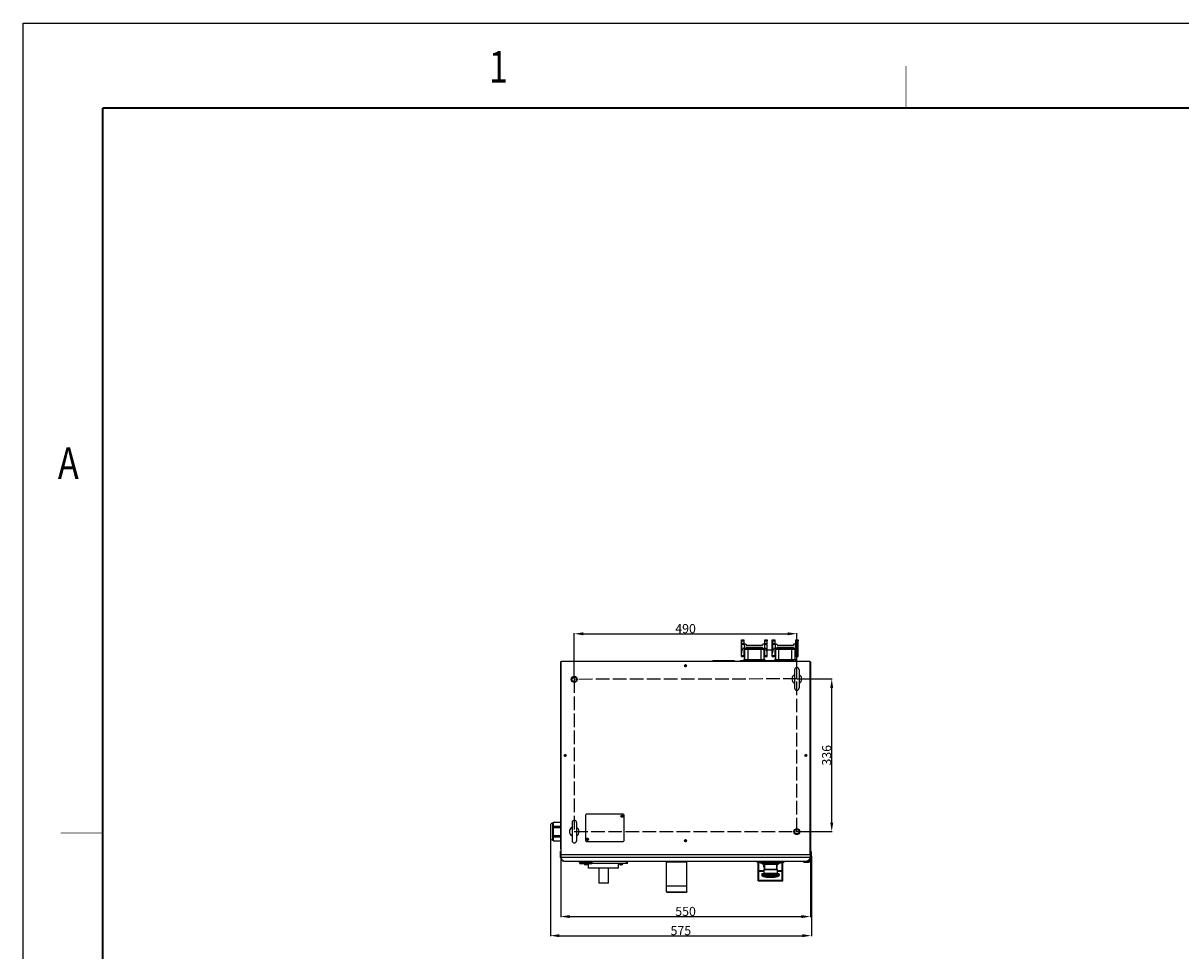
# Model space of a CAD drawing. Units: millimetres. Extents: x 11215 to 43618, y 3066 to 12167.
# Drawn here: x 11215 to 13764, y 10126 to 12167 of the extents above; entities that cross this region are included whole.
import ezdxf
from ezdxf.enums import TextEntityAlignment as Align

# ---------------------------------------------------------------- set-up
doc = ezdxf.new("R2010")
doc.units = ezdxf.units.MM
doc.header["$LTSCALE"] = 5
doc.header["$PDSIZE"] = -1
doc.linetypes.add('AM_ISO02W050', pattern=[7.5, 6, -1.5])
for name, color, linetype in [('07_LAYER_ASSEM_MEMBER', 7, 'Continuous'), ('3', 4, 'Continuous'), ('_3475', 7, 'Continuous'), ('_4424', 7, 'Continuous'), ('_6006', 7, 'Continuous'), ('_6248', 7, 'Continuous')]:
    doc.layers.add(name, color=color, linetype=linetype)
doc.layers.add('AM_5', color=3, linetype='Continuous', lineweight=25)
doc.dimstyles.new('A3$0', dxfattribs={"dimtxt": 6, "dimasz": 5, "dimexe": 1, "dimexo": 1, "dimgap": 1, "dimtad": 1, "dimdsep": 46, "dimtxsty": 'Standard', "dimcen": 2.5, "dimclrd": 3, "dimclre": 3, "dimclrt": 3, "dimazin": 2, "dimtfac": 1, "dimtmove": 0, "dimatfit": 3, "dimfxl": 1, "dimtolj": 1, "dimarcsym": 0})

# ---------------------------------------------------------------- blocks, each defined once
blk = doc.blocks.new('*D37')
at = {"layer": 'AM_5', "color": 0, "lineweight": -2, "transparency": 16777216}
for p, q in [((12398.5, 10554.5), (12398.5, 10200)), ((12948.5, 10554.5), (12948.5, 10200)), ((12418.5, 10201), (12928.5, 10201))]:
    blk.add_line(p, q, dxfattribs=at)
at = {"layer": 'AM_5', "color": 0, "transparency": 16777216}
for points in [[(12418.5, 10204.4), (12418.5, 10197.7), (12398.5, 10201)], [(12928.5, 10204.4), (12928.5, 10197.7), (12948.5, 10201)]]:
    blk.add_solid(points, dxfattribs=at)
at = {"layer": 'Defpoints', "color": 0, "transparency": 16777216}
for p in [(12398.5, 10555.5), (12948.5, 10555.5), (12948.5, 10201)]:
    blk.add_point(p, dxfattribs=at)
at = {"layer": 'AM_5', "color": 0, "transparency": 16777216, "insert": (12673.5, 10212.4), "char_height": 20, "attachment_point": 5}
blk.add_mtext('\\A1;550', dxfattribs=at)
blk = doc.blocks.new('*D38')
at = {"layer": 'AM_5', "color": 0, "lineweight": -2, "transparency": 16777216}
for p, q in [((12428.5, 10724), (12428.5, 10824.3)), ((12448.5, 10823.3), (12898.5, 10823.3)), ((12918.5, 10725), (12918.5, 10824.3))]:
    blk.add_line(p, q, dxfattribs=at)
at = {"layer": 'AM_5', "color": 0, "transparency": 16777216}
for points in [[(12448.5, 10826.6), (12448.5, 10820), (12428.5, 10823.3)], [(12898.5, 10826.6), (12898.5, 10820), (12918.5, 10823.3)]]:
    blk.add_solid(points, dxfattribs=at)
at = {"layer": 'Defpoints', "color": 0, "transparency": 16777216}
for p in [(12918.5, 10823.3), (12428.5, 10723), (12918.5, 10724)]:
    blk.add_point(p, dxfattribs=at)
at = {"layer": 'AM_5', "color": 0, "transparency": 16777216, "insert": (12673.5, 10834.6), "char_height": 20, "attachment_point": 5}
blk.add_mtext('\\A1;490', dxfattribs=at)
blk = doc.blocks.new('*D39')
at = {"layer": 'AM_5', "color": 0, "lineweight": -2, "transparency": 16777216}
for p, q in [((12919.5, 10724), (12996.3, 10724)), ((12995.3, 10408), (12995.3, 10704)), ((12919.5, 10388), (12996.3, 10388))]:
    blk.add_line(p, q, dxfattribs=at)
at = {"layer": 'AM_5', "color": 0, "transparency": 16777216}
for points in [[(12992, 10704), (12998.6, 10704), (12995.3, 10724)], [(12992, 10408), (12998.6, 10408), (12995.3, 10388)]]:
    blk.add_solid(points, dxfattribs=at)
at = {"layer": 'Defpoints', "color": 0, "transparency": 16777216}
for p in [(12918.5, 10724), (12995.3, 10724), (12918.5, 10388)]:
    blk.add_point(p, dxfattribs=at)
at = {"layer": 'AM_5', "color": 0, "transparency": 16777216, "insert": (12984, 10556), "char_height": 20, "attachment_point": 5, "rotation": 90}
blk.add_mtext('\\A1;336', dxfattribs=at)
blk = doc.blocks.new('*D51')
at = {"layer": 'AM_5', "color": 0, "lineweight": -2, "transparency": 16777216}
for p, q in [((12375.8, 10387), (12375.8, 10158)), ((12950.5, 10334), (12950.5, 10158)), ((12395.8, 10159), (12930.5, 10159))]:
    blk.add_line(p, q, dxfattribs=at)
at = {"layer": 'AM_5', "color": 0, "transparency": 16777216}
for points in [[(12395.8, 10162.4), (12395.8, 10155.7), (12375.8, 10159)], [(12930.5, 10162.4), (12930.5, 10155.7), (12950.5, 10159)]]:
    blk.add_solid(points, dxfattribs=at)
at = {"layer": 'Defpoints', "color": 0, "transparency": 16777216}
for p in [(12375.8, 10388), (12950.5, 10335), (12950.5, 10159)]:
    blk.add_point(p, dxfattribs=at)
at = {"layer": 'AM_5', "color": 0, "transparency": 16777216, "insert": (12663.1, 10170.2), "char_height": 20, "attachment_point": 5}
blk.add_mtext('\\A1;575', dxfattribs=at)
blk = doc.blocks.new('A3')
at = {"const_width": 0.2}
for points in [[(1939.87, 1819.57), (2319.87, 1819.57)], [(1939.87, 1819.57), (1939.87, 1560.57)]]:
    blk.add_lwpolyline(points, dxfattribs=at)
at = {"layer": '3', "const_width": 0.05}
for points in [[(2016.37, 1823.57), (2016.37, 1819.57)], [(1935.87, 1750.57), (1939.87, 1750.57)]]:
    blk.add_lwpolyline(points, dxfattribs=at)
at = {"layer": '3', "width": 0.8}
for s, p in [('1', (1977.55, 1823.11)), ('A', (1936.59, 1785.38))]:
    blk.add_text(s, height=3, dxfattribs=at).set_placement(p, align=Align.MIDDLE)

msp = doc.modelspace()

# ---------------------------------------------------------------- linework, layer by layer
at = {"color": 1, "linetype": 'AM_ISO02W050'}
for p, q in [((12918.468, 10723.978), (12428.468, 10722.978)), ((12428.468, 10722.978), (12428.468, 10387.978)), ((12918.468, 10387.978), (12918.468, 10723.978)), ((12428.468, 10387.978), (12918.468, 10387.978))]:
    msp.add_line(p, q, dxfattribs=at)
msp.add_lwpolyline([(11215.095, 12166.838), (20362.77, 12166.838), (20362.77, 5813.739), (11215.095, 5813.739)], close=True)
at = {"layer": '07_LAYER_ASSEM_MEMBER', "color": 7, "linetype": 'Continuous'}
for p, q in [((12796.468, 10807.978), (12796.468, 10809.701)), ((12796.468, 10809.701), (12801.768, 10809.701)), ((12796.468, 10773.578), (12796.468, 10807.652)), ((12796.47, 10807.652), (12801.768, 10807.652)), ((12801.768, 10809.701), (12801.768, 10801.501)), ((12848.168, 10801.501), (12848.168, 10809.701)), ((12848.168, 10809.701), (12853.468, 10809.701)), ((12848.168, 10807.652), (12853.466, 10807.652)), ((12853.468, 10809.701), (12853.468, 10807.978)), ((12853.468, 10773.578), (12853.468, 10807.652)), ((12864.468, 10807.978), (12864.468, 10809.701)), ((12864.468, 10809.701), (12869.768, 10809.701)), ((12864.468, 10773.578), (12864.468, 10807.652)), ((12864.47, 10807.652), (12869.768, 10807.652)), ((12869.768, 10809.701), (12869.768, 10801.501)), ((12916.168, 10801.501), (12916.168, 10809.701)), ((12916.168, 10809.701), (12921.468, 10809.701)), ((12916.168, 10807.652), (12921.466, 10807.652)), ((12921.468, 10809.701), (12921.468, 10807.978)), ((12921.468, 10773.578), (12921.468, 10807.652)), ((12801.768, 10801.501), (12797.198, 10801.501)), ((12797.66, 10785.813), (12797.66, 10800.539)), ((12797.66, 10785.813), (12799.655, 10790.602)), ((12797.869, 10800.477), (12797.85, 10800.476)), ((12797.869, 10800.477), (12801.513, 10800.728)), ((12801.513, 10790.73), (12799.655, 10790.602)), ((12803.819, 10790.602), (12799.655, 10790.602)), ((12801.513, 10800.728), (12801.538, 10800.729)), ((12805.781, 10800.736), (12801.538, 10800.729)), ((12801.768, 10784.547), (12801.768, 10773.578)), ((12801.768, 10783.028), (12803.468, 10783.028)), ((12802.471, 10787.366), (12803.819, 10790.602)), ((12803.468, 10789.578), (12803.468, 10767.122)), ((12803.468, 10789.578), (12846.468, 10789.578)), ((12803.819, 10790.602), (12805.779, 10790.737)), ((12804.718, 10789.778), (12804.718, 10789.578)), ((12804.718, 10789.778), (12845.218, 10789.778)), ((12805.218, 10790.278), (12844.718, 10790.278)), ((12806.618, 10791.849), (12806.618, 10790.278)), ((12806.656, 10791.978), (12843.279, 10791.978)), ((12810.968, 10766.978), (12810.968, 10791.978)), ((12838.968, 10791.978), (12838.968, 10766.978)), ((12843.318, 10790.278), (12843.318, 10791.85)), ((12848.397, 10800.729), (12844.154, 10800.736)), ((12844.156, 10790.737), (12846.116, 10790.602)), ((12845.218, 10789.578), (12845.218, 10789.778)), ((12846.116, 10790.602), (12850.28, 10790.602)), ((12847.464, 10787.366), (12846.116, 10790.602)), ((12846.468, 10767.122), (12846.468, 10789.578)), ((12848.168, 10783.028), (12846.468, 10783.028)), ((12852.737, 10801.501), (12848.168, 10801.501)), ((12848.168, 10773.578), (12848.168, 10784.547)), ((12848.422, 10800.728), (12848.397, 10800.728)), ((12848.422, 10800.728), (12852.066, 10800.477)), ((12850.28, 10790.602), (12848.422, 10790.73)), ((12852.275, 10785.813), (12850.28, 10790.602)), ((12852.066, 10800.477), (12852.086, 10800.476)), ((12852.275, 10800.539), (12852.275, 10785.813)), ((12869.768, 10801.501), (12865.198, 10801.501)), ((12865.66, 10785.813), (12865.66, 10800.539)), ((12865.66, 10785.813), (12867.655, 10790.602)), ((12865.869, 10800.477), (12865.85, 10800.476)), ((12865.869, 10800.477), (12869.513, 10800.728)), ((12869.513, 10790.73), (12867.655, 10790.602)), ((12871.819, 10790.602), (12867.655, 10790.602)), ((12869.513, 10800.728), (12869.538, 10800.729)), ((12873.781, 10800.736), (12869.538, 10800.729)), ((12869.768, 10784.547), (12869.768, 10773.578)), ((12869.768, 10783.028), (12871.468, 10783.028)), ((12870.471, 10787.366), (12871.819, 10790.602)), ((12871.468, 10789.578), (12871.468, 10767.137)), ((12871.468, 10789.578), (12914.468, 10789.578)), ((12871.819, 10790.602), (12873.779, 10790.737)), ((12872.718, 10789.778), (12872.718, 10789.578)), ((12872.718, 10789.778), (12913.218, 10789.778)), ((12873.218, 10790.278), (12912.718, 10790.278)), ((12874.618, 10791.849), (12874.618, 10790.278)), ((12874.656, 10791.978), (12911.279, 10791.978)), ((12878.968, 10766.978), (12878.968, 10791.978)), ((12906.968, 10791.978), (12906.968, 10766.978)), ((12911.318, 10790.278), (12911.318, 10791.85)), ((12916.397, 10800.729), (12912.154, 10800.736)), ((12912.156, 10790.737), (12914.116, 10790.602)), ((12913.218, 10789.578), (12913.218, 10789.778)), ((12914.116, 10790.602), (12918.28, 10790.602)), ((12915.464, 10787.366), (12914.116, 10790.602)), ((12914.468, 10767.137), (12914.468, 10789.578)), ((12916.168, 10783.028), (12914.468, 10783.028)), ((12920.737, 10801.501), (12916.168, 10801.501)), ((12916.168, 10773.578), (12916.168, 10784.547)), ((12916.422, 10800.728), (12916.397, 10800.728)), ((12916.422, 10800.728), (12920.066, 10800.477)), ((12918.28, 10790.602), (12916.422, 10790.73)), ((12920.275, 10785.813), (12918.28, 10790.602)), ((12920.066, 10800.477), (12920.086, 10800.476)), ((12920.275, 10800.539), (12920.275, 10785.813)), ((12398.468, 10761.378), (12398.468, 10349.578)), ((12399.21, 10761.378), (12398.468, 10761.378)), ((12398.968, 10760.478), (12398.968, 10339.478)), ((12400.068, 10762.236), (12400.068, 10762.978)), ((12400.068, 10762.978), (12946.868, 10762.978)), ((12945.968, 10762.478), (12400.968, 10762.478)), ((12733.468, 10764.178), (12733.468, 10762.978)), ((12733.468, 10764.178), (12780.468, 10764.178)), ((12735.468, 10764.178), (12735.468, 10762.978)), ((12744.068, 10764.178), (12744.068, 10762.978)), ((12746.068, 10764.178), (12746.068, 10762.978)), ((12774.068, 10764.178), (12774.068, 10762.978)), ((12776.068, 10764.178), (12776.068, 10762.978)), ((12778.468, 10764.178), (12778.468, 10762.978)), ((12780.468, 10764.178), (12780.468, 10762.978)), ((12794.068, 10762.978), (12794.068, 10764.178)), ((12794.068, 10764.178), (12909.068, 10764.178)), ((12796.068, 10762.978), (12796.068, 10764.178)), ((12801.768, 10774.712), (12796.468, 10774.712)), ((12796.468, 10773.578), (12801.768, 10773.578)), ((12801.768, 10778.128), (12803.468, 10778.128)), ((12802.468, 10764.178), (12802.468, 10767.978)), ((12802.468, 10767.978), (12803.468, 10767.978)), ((12802.468, 10766.978), (12847.468, 10766.978)), ((12807.718, 10764.178), (12807.718, 10766.978)), ((12829.068, 10762.978), (12829.068, 10764.178)), ((12831.068, 10762.978), (12831.068, 10764.178)), ((12842.218, 10766.978), (12842.218, 10764.178)), ((12848.168, 10778.128), (12846.468, 10778.128)), ((12847.468, 10767.862), (12846.468, 10767.862)), ((12847.468, 10767.862), (12847.468, 10764.178)), ((12853.468, 10774.712), (12848.168, 10774.712)), ((12848.168, 10773.578), (12853.468, 10773.578)), ((12869.768, 10774.712), (12864.468, 10774.712)), ((12864.468, 10773.578), (12869.768, 10773.578)), ((12869.768, 10778.128), (12871.468, 10778.128)), ((12870.468, 10764.178), (12870.468, 10767.978)), ((12870.468, 10767.978), (12871.468, 10767.978)), ((12870.468, 10766.978), (12915.468, 10766.978)), ((12875.718, 10764.178), (12875.718, 10766.978)), ((12907.068, 10762.978), (12907.068, 10764.178)), ((12909.068, 10762.978), (12909.068, 10764.178)), ((12910.218, 10766.978), (12910.218, 10762.978)), ((12916.168, 10778.128), (12914.468, 10778.128)), ((12915.468, 10767.768), (12914.468, 10767.768)), ((12915.468, 10767.768), (12915.468, 10762.978)), ((12921.468, 10774.712), (12916.168, 10774.712)), ((12916.168, 10773.578), (12921.468, 10773.578)), ((12946.868, 10762.236), (12946.868, 10762.978)), ((12948.468, 10761.378), (12947.725, 10761.378)), ((12947.968, 10339.478), (12947.968, 10760.478)), ((12948.468, 10761.378), (12948.468, 10349.578)), ((12913.468, 10743.978), (12913.468, 10703.978)), ((12923.468, 10743.978), (12923.468, 10703.978)), ((12406.868, 10554.821), (12406.868, 10556.136)), ((12410.068, 10554.821), (12410.068, 10556.136)), ((12535.968, 10426.478), (12454.968, 10426.478)), ((12375.768, 10401.678), (12375.768, 10374.278)), ((12380.768, 10406.678), (12380.768, 10369.278)), ((12381.968, 10406.678), (12380.768, 10406.678)), ((12381.968, 10406.678), (12381.968, 10369.278)), ((12384.139, 10408.85), (12384.139, 10408.808)), ((12384.139, 10408.85), (12398.468, 10408.85)), ((12384.139, 10397.248), (12384.139, 10399.538)), ((12398.468, 10399.496), (12384.139, 10399.496)), ((12423.468, 10407.978), (12423.468, 10367.978)), ((12433.468, 10407.978), (12433.468, 10367.978)), ((12452.968, 10424.478), (12452.968, 10368.478)), ((12537.968, 10368.478), (12537.968, 10424.478)), ((12384.139, 10397.331), (12398.468, 10397.331)), ((12384.139, 10376.418), (12384.139, 10378.709)), ((12398.468, 10378.625), (12384.139, 10378.625)), ((12384.139, 10376.46), (12398.468, 10376.46)), ((12381.968, 10369.278), (12380.768, 10369.278)), ((12384.139, 10367.149), (12384.139, 10367.107)), ((12398.468, 10367.107), (12384.139, 10367.107)), ((12398.968, 10349.578), (12398.468, 10349.578)), ((12454.968, 10366.478), (12535.968, 10366.478)), ((12947.968, 10349.578), (12948.468, 10349.578)), ((12398.468, 10330.978), (12398.468, 10344.978)), ((12398.968, 10344.978), (12398.468, 10344.978)), ((12948.468, 10330.978), (12398.468, 10330.978)), ((12400.968, 10337.478), (12945.968, 10337.478)), ((12406.468, 10322.978), (12944.468, 10322.978)), ((12440.218, 10321.478), (12440.218, 10322.978)), ((12467.218, 10321.478), (12467.218, 10322.978)), ((12631.468, 10255.958), (12631.468, 10322.978)), ((12676.468, 10255.958), (12676.468, 10322.978)), ((12830.468, 10322.978), (12830.543, 10321.543)), ((12890.468, 10322.978), (12890.392, 10321.543)), ((12931.968, 10322.978), (12933.968, 10320.978)), ((12949.568, 10344.978), (12947.968, 10346.578)), ((12948.468, 10344.978), (12947.968, 10344.978)), ((12950.468, 10342.978), (12948.468, 10344.978)), ((12948.468, 10326.978), (12948.468, 10344.978)), ((12949.568, 10344.978), (12949.568, 10343.878)), ((12950.468, 10326.978), (12950.468, 10342.978)), ((12439.718, 10321.265), (12439.718, 10321.478)), ((12439.718, 10321.478), (12467.717, 10321.478)), ((12439.756, 10320.989), (12439.718, 10321.265)), ((12467.718, 10321.265), (12439.718, 10321.265)), ((12439.87, 10320.735), (12439.756, 10320.989)), ((12441.924, 10317.448), (12439.87, 10320.735)), ((12439.87, 10320.735), (12467.566, 10320.735)), ((12442.287, 10317.104), (12441.924, 10317.448)), ((12465.511, 10317.448), (12441.924, 10317.448)), ((12442.772, 10316.978), (12442.287, 10317.104)), ((12464.663, 10316.978), (12442.772, 10316.978)), ((12464.663, 10316.978), (12465.148, 10317.104)), ((12465.148, 10317.104), (12465.511, 10317.448)), ((12465.511, 10317.448), (12467.566, 10320.735)), ((12467.566, 10320.735), (12467.679, 10320.989)), ((12467.679, 10320.989), (12467.718, 10321.265)), ((12467.718, 10321.265), (12467.718, 10321.478)), ((12676.468, 10320.878), (12631.468, 10320.878)), ((12890.392, 10321.543), (12830.543, 10321.543)), ((12841.723, 10317.617), (12830.889, 10321.093)), ((12830.89, 10321.093), (12890.046, 10321.093)), ((12833.468, 10279.978), (12833.468, 10320.266)), ((12834.668, 10302.107), (12833.468, 10302.107)), ((12834.668, 10300.963), (12833.468, 10300.963)), ((12834.668, 10279.978), (12834.668, 10319.881)), ((12834.668, 10302.087), (12845.468, 10302.087)), ((12834.668, 10300.94), (12845.468, 10300.94)), ((12879.212, 10317.617), (12841.723, 10317.617)), ((12877.685, 10317.378), (12843.25, 10317.378)), ((12845.968, 10305.428), (12845.468, 10304.562)), ((12845.468, 10304.562), (12875.468, 10304.562)), ((12845.468, 10304.562), (12845.468, 10295.946)), ((12845.718, 10316.478), (12846.717, 10316.478)), ((12845.718, 10316.478), (12845.718, 10314.978)), ((12845.718, 10314.978), (12846.968, 10314.978)), ((12846.055, 10310.156), (12845.718, 10314.978)), ((12845.968, 10305.428), (12874.968, 10305.428)), ((12846.968, 10310.156), (12846.055, 10310.156)), ((12846.218, 10317.378), (12846.218, 10316.979)), ((12874.717, 10316.979), (12846.218, 10316.979)), ((12846.968, 10316.228), (12846.218, 10316.979)), ((12846.668, 10306.478), (12847.018, 10306.478)), ((12846.668, 10306.478), (12846.668, 10305.428)), ((12846.968, 10316.228), (12873.968, 10316.228)), ((12846.968, 10316.228), (12846.968, 10305.428)), ((12873.918, 10306.478), (12874.268, 10306.478)), ((12874.717, 10316.979), (12873.968, 10316.228)), ((12873.968, 10316.228), (12873.968, 10305.428)), ((12875.218, 10314.978), (12873.968, 10314.978)), ((12874.88, 10310.156), (12873.968, 10310.156)), ((12874.218, 10316.478), (12875.218, 10316.478)), ((12874.268, 10306.478), (12874.268, 10305.428)), ((12874.717, 10317.378), (12874.717, 10316.979)), ((12874.88, 10310.156), (12875.218, 10314.978)), ((12874.968, 10305.428), (12875.468, 10304.562)), ((12875.218, 10316.478), (12875.218, 10314.978)), ((12875.468, 10304.562), (12875.468, 10295.946)), ((12875.468, 10302.087), (12886.268, 10302.087)), ((12875.468, 10300.94), (12886.268, 10300.94)), ((12890.046, 10321.093), (12879.213, 10317.617)), ((12886.268, 10279.978), (12886.268, 10319.881)), ((12887.468, 10302.107), (12886.268, 10302.107)), ((12887.468, 10300.963), (12886.268, 10300.963)), ((12887.468, 10279.978), (12887.468, 10320.266)), ((12933.968, 10320.978), (12944.468, 10320.978)), ((12834.668, 10280.834), (12833.468, 10280.834)), ((12833.468, 10279.978), (12887.468, 10279.978)), ((12834.668, 10280.831), (12886.268, 10280.831)), ((12841.068, 10293.728), (12879.868, 10293.728)), ((12841.068, 10293.728), (12841.068, 10291.131)), ((12879.868, 10291.131), (12841.068, 10291.131)), ((12842.207, 10290.374), (12878.728, 10290.374)), ((12842.207, 10290.374), (12844.968, 10289.565)), ((12845.011, 10295.448), (12842.437, 10295.222)), ((12878.498, 10295.222), (12842.437, 10295.222)), ((12844.968, 10289.565), (12875.968, 10289.565)), ((12845.468, 10295.946), (12845.011, 10295.448)), ((12845.011, 10295.448), (12875.924, 10295.448)), ((12875.468, 10295.946), (12845.468, 10295.946)), ((12847.968, 10289.254), (12846.681, 10289.565)), ((12847.968, 10289.254), (12872.968, 10289.254)), ((12847.968, 10289.254), (12847.968, 10288.845)), ((12872.968, 10288.845), (12847.968, 10288.845)), ((12848.788, 10288.551), (12850.015, 10288.551)), ((12848.788, 10288.551), (12848.788, 10288.051)), ((12850.727, 10288.051), (12848.788, 10288.051)), ((12849.07, 10288.051), (12849.07, 10288.551)), ((12850.015, 10288.051), (12850.015, 10288.551)), ((12850.727, 10288.051), (12850.727, 10288.551)), ((12850.968, 10288.285), (12869.968, 10288.285)), ((12850.968, 10288.285), (12850.968, 10287.985)), ((12869.968, 10287.985), (12850.968, 10287.985)), ((12851.968, 10287.834), (12850.968, 10287.985)), ((12851.968, 10287.834), (12868.968, 10287.834)), ((12869.968, 10287.985), (12868.968, 10287.834)), ((12869.968, 10288.285), (12869.968, 10287.985)), ((12870.208, 10288.051), (12870.208, 10288.327)), ((12872.147, 10288.051), (12870.208, 10288.051)), ((12870.696, 10288.414), (12870.696, 10288.051)), ((12870.896, 10288.551), (12872.147, 10288.551)), ((12870.896, 10288.051), (12870.896, 10288.551)), ((12872.09, 10288.551), (12872.09, 10288.051)), ((12872.147, 10288.551), (12872.147, 10288.051)), ((12874.254, 10289.565), (12872.968, 10289.254)), ((12872.968, 10289.254), (12872.968, 10288.845)), ((12875.468, 10295.946), (12875.924, 10295.448)), ((12875.924, 10295.448), (12878.498, 10295.222)), ((12879.868, 10293.728), (12879.868, 10291.131)), ((12887.468, 10280.834), (12886.268, 10280.834)), ((12631.468, 10268.848), (12676.468, 10268.848)), ((12631.468, 10268.495), (12676.468, 10268.495)), ((12673.468, 10254.968), (12634.468, 10254.968)), ((12634.468, 10254.968), (12634.468, 10253.836)), ((12673.468, 10253.836), (12634.468, 10253.836)), ((12673.468, 10254.968), (12673.468, 10253.836))]:
    msp.add_line(p, q, dxfattribs=at)
at = {"layer": '07_LAYER_ASSEM_MEMBER', "color": 2, "linetype": 'Continuous'}
msp.add_line((12849.718, 10788.078), (12865.218, 10788.078), dxfattribs=at)
at = {"layer": '07_LAYER_ASSEM_MEMBER', "color": 7, "linetype": 'Continuous'}
for centre, radius in [((12673.468, 10752.978), 2.25), ((12673.468, 10752.978), 1.75), ((12428.468, 10722.978), 6.5), ((12428.468, 10722.978), 6), ((12428.468, 10722.978), 5.1), ((12408.468, 10555.478), 2.25), ((12408.468, 10555.478), 1.75), ((12938.468, 10555.478), 2.25), ((12938.468, 10555.478), 1.75), ((12533.468, 10421.978), 2.25), ((12533.468, 10421.978), 1.75), ((12918.468, 10387.978), 6.5), ((12918.468, 10387.978), 6), ((12918.468, 10387.978), 5.1), ((12457.468, 10370.978), 2.25), ((12457.468, 10370.978), 1.75), ((12457.468, 10370.978), 1.584), ((12673.468, 10367.978), 2.25), ((12673.468, 10367.978), 1.75)]:
    msp.add_circle(centre, radius, dxfattribs=at)
for centre, radius, start, end in [((12823.86, 10807.989), 27.392, 180.022946, 180.705995), ((12826.076, 10807.989), 27.392, 359.294005, 359.977054), ((12891.86, 10807.989), 27.392, 180.022946, 180.705995), ((12894.076, 10807.989), 27.392, 359.294005, 359.977054), ((12805.218, 10789.778), 0.5, 90, 180), ((12844.718, 10789.778), 0.5, 0, 90), ((12873.218, 10789.778), 0.5, 90, 180), ((12912.718, 10789.778), 0.5, 0, 90), ((12400.968, 10760.478), 2, 90, 180), ((12945.968, 10760.478), 2, 0, 90), ((12918.468, 10723.978), 10.737, 117.845485, 242.154327), ((12918.468, 10743.978), 5, 0, 180), ((12918.468, 10723.978), 10.737, 297.845485, 62.154327), ((12918.468, 10703.978), 5, 180, 0), ((12454.968, 10424.478), 2, 90, 180), ((12535.968, 10424.478), 2, 0, 90), ((12380.768, 10401.678), 5, 90, 180), ((12384.139, 10406.678), 2.171, 90, 180), ((12428.468, 10407.978), 5, 0, 180), ((12380.768, 10374.278), 5, 180, 270), ((12428.468, 10387.978), 10.737, 117.845485, 242.154327), ((12428.468, 10387.978), 10.737, 297.845485, 62.154327), ((12384.139, 10369.278), 2.171, 180, 270), ((12428.468, 10367.978), 5, 180, 0), ((12454.968, 10368.478), 2, 180, 270), ((12535.968, 10368.478), 2, 270, 0), ((12406.468, 10330.978), 8, 180, 270), ((12400.968, 10339.478), 2, 180, 270), ((12940.468, 10330.978), 8, 270, 0), ((12944.468, 10326.978), 6, 270, 0), ((12944.468, 10326.978), 4, 270, 0), ((12945.968, 10339.478), 2, 270, 0), ((12440.718, 10321.265), 1, 180, 212.005383), ((12442.772, 10317.978), 1, 212.005383, 270), ((12464.663, 10317.978), 1, 270, 327.994617), ((12466.718, 10321.265), 1, 327.994617, 0), ((12831.042, 10321.569), 0.5, 183, 252.212024), ((12843.25, 10322.378), 5, 252.212028, 270), ((12853.038, 10310.644), 7, 184, 209.646283), ((12867.897, 10310.644), 7, 330.352152, 356), ((12877.685, 10322.378), 5, 270, 287.787972), ((12889.893, 10321.569), 0.5, 287.787976, 357), ((12842.568, 10293.728), 1.5, 95, 180), ((12842.968, 10292.756), 2.5, 220.536244, 252.281068), ((12860.468, 10347.528), 60, 257.975301, 259.506552), ((12860.468, 10347.528), 60, 260.656127, 260.88983), ((12860.468, 10347.528), 60, 264.54172, 275.45828), ((12860.467, 10347.53), 60.002, 279.110201, 280.010399), ((12860.467, 10347.53), 60.002, 280.568013, 282.02468), ((12860.465, 10347.536), 60.009, 284.97139, 287.718732), ((12878.368, 10293.728), 1.5, 0, 85), ((12877.968, 10292.756), 2.5, 287.718932, 319.463756)]:
    msp.add_arc(centre, radius, start, end, dxfattribs=at)
at = {"layer": '07_LAYER_ASSEM_MEMBER', "color": 2, "linetype": 'Continuous'}
for centre in [(12673.468, 10752.978), (12408.468, 10555.478), (12938.468, 10555.478), (12533.468, 10421.978), (12457.468, 10370.978), (12673.468, 10367.978)]:
    msp.add_arc(centre, 2, 255, 195, dxfattribs=at)
at = {"layer": '07_LAYER_ASSEM_MEMBER', "color": 7, "linetype": 'Continuous'}
for centre, major_axis, ratio, start_param, end_param in [((12831.468, 10808), (35, 0), 0.91388217, -3.13069767, -2.93697451), ((12818.468, 10808), (35, 0), 0.91388217, -0.20461815, -0.01089499), ((12899.468, 10808), (35, 0), 0.91388217, -3.13069767, -2.93697451), ((12886.468, 10808), (35, 0), 0.91388217, -0.20461815, -0.01089499), ((12831.468, 10779.987), (35, 0), 0.64323649, 2.87979327, 3.14159265), ((12797.869, 10804.476), (0.021, 4), 0.26789639, -3.31822498, -3.14017836), ((12815.768, 10784.547), (14, 0), 0.64323649, 2.82315256, 3.14159265), ((12834.168, 10784.547), (14, 0), 0.64323649, 0, 0.31844009), ((12852.066, 10804.476), (-0.021, 4), 0.26789639, -3.14300116, -2.96496033), ((12818.468, 10779.987), (35, 0), 0.64323649, 0, 0.26179939), ((12899.468, 10779.987), (35, 0), 0.64323649, 2.87979327, 3.14159265), ((12865.869, 10804.476), (0.021, 4), 0.26789639, -3.31822498, -3.14017836), ((12883.768, 10784.547), (14, 0), 0.64323649, 2.82315256, 3.14159265), ((12902.168, 10784.547), (14, 0), 0.64323649, 0, 0.31844009), ((12920.066, 10804.476), (-0.021, 4), 0.26789639, -3.14300116, -2.96496033), ((12886.468, 10779.987), (35, 0), 0.64323649, 0, 0.26179939)]:
    msp.add_ellipse(centre, major_axis=major_axis, ratio=ratio, start_param=start_param, end_param=end_param, dxfattribs=at)
for points, knots in [([(12797.66, 10800.539), (12797.541, 10800.62), (12797.342, 10800.945), (12797.246, 10801.289), (12797.198, 10801.501)], [0, 0, 0, 0, 0.39774015, 1, 1, 1, 1]), ([(12802.894, 10795.824), (12802.894, 10795.165), (12802.827, 10793.945), (12802.591, 10792.527), (12802.29, 10791.617), (12802.038, 10791.086), (12801.728, 10790.745), (12801.513, 10790.73)], [0, 0, 0, 0, 0.36161618, 0.66769904, 0.78732375, 0.88156607, 1, 1, 1, 1]), ([(12801.538, 10800.729), (12801.744, 10800.729), (12802.059, 10800.418), (12802.303, 10799.913), (12802.507, 10799.315), (12802.671, 10798.585), (12802.846, 10797.408), (12802.894, 10796.471), (12802.894, 10795.824)], [0, 0, 0, 0, 0.11622644, 0.20879435, 0.32718493, 0.46995827, 0.63356043, 1, 1, 1, 1]), ([(12801.826, 10800.729), (12801.815, 10800.777), (12801.771, 10801.033), (12801.768, 10801.292), (12801.768, 10801.501)], [0, 0, 0, 0, 0.19283533, 1, 1, 1, 1]), ([(12805.779, 10790.737), (12805.912, 10790.746), (12806.215, 10790.957), (12806.511, 10791.506), (12806.786, 10792.319), (12806.911, 10792.959), (12806.968, 10793.318)], [0, 0, 0, 0, 0.13441677, 0.33996911, 0.63087882, 1, 1, 1, 1]), ([(12805.781, 10800.736), (12806.087, 10800.736), (12806.488, 10800.111), (12806.757, 10799.284), (12806.889, 10798.661), (12806.944, 10798.317)], [0, 0, 0, 0, 0.32998127, 0.6239056, 1, 1, 1, 1]), ([(12806.906, 10793.016), (12808.409, 10793.018), (12814.43, 10793.026), (12820.45, 10793.029), (12824.968, 10793.029)], [0, 0, 0, 0, 0.24965554, 1, 1, 1, 1]), ([(12806.944, 10798.317), (12808.444, 10798.319), (12814.452, 10798.327), (12820.46, 10798.33), (12824.968, 10798.33)], [0, 0, 0, 0, 0.24969907, 1, 1, 1, 1]), ([(12824.968, 10793.331), (12820.466, 10793.331), (12814.466, 10793.328), (12808.466, 10793.32), (12806.968, 10793.318)], [0, 0, 0, 0, 0.75030011, 1, 1, 1, 1]), ([(12824.968, 10798.33), (12829.475, 10798.33), (12835.483, 10798.327), (12841.491, 10798.319), (12842.991, 10798.317)], [0, 0, 0, 0, 0.75030093, 1, 1, 1, 1]), ([(12842.967, 10793.318), (12841.469, 10793.32), (12835.469, 10793.328), (12829.469, 10793.331), (12824.968, 10793.331)], [0, 0, 0, 0, 0.24969989, 1, 1, 1, 1]), ([(12824.968, 10793.029), (12829.485, 10793.029), (12835.506, 10793.026), (12841.526, 10793.018), (12843.029, 10793.016)], [0, 0, 0, 0, 0.75034446, 1, 1, 1, 1]), ([(12844.156, 10790.737), (12844.023, 10790.746), (12843.72, 10790.957), (12843.424, 10791.506), (12843.149, 10792.319), (12843.024, 10792.959), (12842.967, 10793.318)], [0, 0, 0, 0, 0.13442824, 0.33999279, 0.63093453, 1, 1, 1, 1]), ([(12844.154, 10800.736), (12843.849, 10800.736), (12843.448, 10800.111), (12843.178, 10799.284), (12843.046, 10798.661), (12842.991, 10798.317)], [0, 0, 0, 0, 0.32995631, 0.62365615, 1, 1, 1, 1]), ([(12848.397, 10800.729), (12848.191, 10800.729), (12847.877, 10800.417), (12847.632, 10799.913), (12847.428, 10799.315), (12847.264, 10798.584), (12847.089, 10797.408), (12847.042, 10796.471), (12847.042, 10795.824)], [0, 0, 0, 0, 0.11625453, 0.20876547, 0.32724263, 0.46995884, 0.63356816, 1, 1, 1, 1]), ([(12847.042, 10795.824), (12847.042, 10795.165), (12847.108, 10793.945), (12847.345, 10792.528), (12847.645, 10791.617), (12847.898, 10791.086), (12848.207, 10790.745), (12848.422, 10790.73)], [0, 0, 0, 0, 0.36161249, 0.66764823, 0.78734959, 0.88153659, 1, 1, 1, 1]), ([(12848.109, 10800.729), (12848.121, 10800.777), (12848.164, 10801.032), (12848.167, 10801.292), (12848.168, 10801.501)], [0, 0, 0, 0, 0.19293461, 1, 1, 1, 1]), ([(12852.275, 10800.539), (12852.394, 10800.619), (12852.593, 10800.945), (12852.689, 10801.289), (12852.737, 10801.501)], [0, 0, 0, 0, 0.39687057, 1, 1, 1, 1]), ([(12865.66, 10800.539), (12865.541, 10800.62), (12865.342, 10800.945), (12865.246, 10801.289), (12865.198, 10801.501)], [0, 0, 0, 0, 0.39774015, 1, 1, 1, 1]), ([(12870.894, 10795.824), (12870.894, 10795.165), (12870.827, 10793.945), (12870.591, 10792.527), (12870.29, 10791.617), (12870.038, 10791.086), (12869.728, 10790.745), (12869.513, 10790.73)], [0, 0, 0, 0, 0.36161618, 0.66769904, 0.78732375, 0.88156607, 1, 1, 1, 1]), ([(12869.538, 10800.729), (12869.744, 10800.729), (12870.059, 10800.418), (12870.303, 10799.913), (12870.507, 10799.315), (12870.671, 10798.585), (12870.846, 10797.408), (12870.894, 10796.471), (12870.894, 10795.824)], [0, 0, 0, 0, 0.11622644, 0.20879435, 0.32718493, 0.46995827, 0.63356043, 1, 1, 1, 1]), ([(12869.826, 10800.729), (12869.815, 10800.777), (12869.771, 10801.033), (12869.768, 10801.292), (12869.768, 10801.501)], [0, 0, 0, 0, 0.19283533, 1, 1, 1, 1]), ([(12873.779, 10790.737), (12873.912, 10790.746), (12874.215, 10790.957), (12874.511, 10791.506), (12874.786, 10792.319), (12874.911, 10792.959), (12874.968, 10793.318)], [0, 0, 0, 0, 0.13441677, 0.33996911, 0.63087882, 1, 1, 1, 1]), ([(12873.781, 10800.736), (12874.087, 10800.736), (12874.488, 10800.111), (12874.757, 10799.284), (12874.889, 10798.661), (12874.944, 10798.317)], [0, 0, 0, 0, 0.32998127, 0.6239056, 1, 1, 1, 1]), ([(12874.906, 10793.016), (12876.409, 10793.018), (12882.43, 10793.026), (12888.45, 10793.029), (12892.968, 10793.029)], [0, 0, 0, 0, 0.24965554, 1, 1, 1, 1]), ([(12874.944, 10798.317), (12876.444, 10798.319), (12882.452, 10798.327), (12888.46, 10798.33), (12892.968, 10798.33)], [0, 0, 0, 0, 0.24969907, 1, 1, 1, 1]), ([(12892.968, 10793.331), (12888.466, 10793.331), (12882.466, 10793.328), (12876.466, 10793.32), (12874.968, 10793.318)], [0, 0, 0, 0, 0.75030011, 1, 1, 1, 1]), ([(12892.968, 10798.33), (12897.475, 10798.33), (12903.483, 10798.327), (12909.491, 10798.319), (12910.991, 10798.317)], [0, 0, 0, 0, 0.75030093, 1, 1, 1, 1]), ([(12910.967, 10793.318), (12909.469, 10793.32), (12903.469, 10793.328), (12897.469, 10793.331), (12892.968, 10793.331)], [0, 0, 0, 0, 0.24969989, 1, 1, 1, 1]), ([(12892.968, 10793.029), (12897.485, 10793.029), (12903.506, 10793.026), (12909.526, 10793.018), (12911.029, 10793.016)], [0, 0, 0, 0, 0.75034446, 1, 1, 1, 1]), ([(12912.156, 10790.737), (12912.023, 10790.746), (12911.72, 10790.957), (12911.424, 10791.506), (12911.149, 10792.319), (12911.024, 10792.959), (12910.967, 10793.318)], [0, 0, 0, 0, 0.13442824, 0.33999279, 0.63093453, 1, 1, 1, 1]), ([(12912.154, 10800.736), (12911.849, 10800.736), (12911.448, 10800.111), (12911.178, 10799.284), (12911.046, 10798.661), (12910.991, 10798.317)], [0, 0, 0, 0, 0.32995631, 0.62365615, 1, 1, 1, 1]), ([(12916.397, 10800.729), (12916.191, 10800.729), (12915.877, 10800.417), (12915.632, 10799.913), (12915.428, 10799.315), (12915.264, 10798.584), (12915.089, 10797.408), (12915.042, 10796.471), (12915.042, 10795.824)], [0, 0, 0, 0, 0.11625453, 0.20876547, 0.32724263, 0.46995884, 0.63356816, 1, 1, 1, 1]), ([(12915.042, 10795.824), (12915.042, 10795.165), (12915.108, 10793.945), (12915.345, 10792.528), (12915.645, 10791.617), (12915.898, 10791.086), (12916.207, 10790.745), (12916.422, 10790.73)], [0, 0, 0, 0, 0.36161249, 0.66764823, 0.78734959, 0.88153659, 1, 1, 1, 1]), ([(12916.109, 10800.729), (12916.121, 10800.777), (12916.164, 10801.032), (12916.167, 10801.292), (12916.168, 10801.501)], [0, 0, 0, 0, 0.19293461, 1, 1, 1, 1]), ([(12920.275, 10800.539), (12920.394, 10800.619), (12920.593, 10800.945), (12920.689, 10801.289), (12920.737, 10801.501)], [0, 0, 0, 0, 0.39687057, 1, 1, 1, 1]), ([(12803.468, 10767.122), (12803.468, 10767.103), (12803.547, 10767.072), (12803.666, 10767.043), (12803.894, 10767.008), (12804.067, 10766.989), (12804.168, 10766.978)], [0, 0, 0, 0, 0.07908347, 0.26940455, 0.5771616, 1, 1, 1, 1]), ([(12846.468, 10767.122), (12846.468, 10767.103), (12846.388, 10767.072), (12846.269, 10767.043), (12846.04, 10767.008), (12845.868, 10766.989), (12845.767, 10766.978)], [0, 0, 0, 0, 0.07953389, 0.27032155, 0.57767797, 1, 1, 1, 1]), ([(12871.468, 10767.137), (12871.468, 10767.089), (12871.689, 10767.03), (12871.817, 10766.999), (12871.935, 10766.978)], [0, 0, 0, 0, 0.28316282, 1, 1, 1, 1]), ([(12914.468, 10767.137), (12914.468, 10767.089), (12914.246, 10767.03), (12914.118, 10766.998), (12914, 10766.978)], [0, 0, 0, 0, 0.28372985, 1, 1, 1, 1]), ([(12384.139, 10399.538), (12384.086, 10399.538), (12383.982, 10399.543), (12383.83, 10399.561), (12383.684, 10399.591), (12383.547, 10399.63), (12383.419, 10399.677), (12383.301, 10399.729), (12383.193, 10399.787), (12383.093, 10399.848), (12383.001, 10399.912), (12382.916, 10399.979), (12382.838, 10400.048), (12382.743, 10400.14), (12382.657, 10400.237), (12382.581, 10400.336), (12382.511, 10400.435), (12382.449, 10400.536), (12382.393, 10400.638), (12382.355, 10400.715), (12382.319, 10400.792), (12382.276, 10400.894), (12382.227, 10401.023), (12382.178, 10401.179), (12382.136, 10401.336), (12382.101, 10401.493), (12382.063, 10401.702), (12382.034, 10401.912), (12382.013, 10402.122), (12382.001, 10402.28), (12381.991, 10402.438), (12381.983, 10402.596), (12381.978, 10402.753), (12381.974, 10402.911), (12381.971, 10403.069), (12381.969, 10403.279), (12381.967, 10403.647), (12381.968, 10403.963), (12381.968, 10404.173)], [0, 0, 0, 0, 0.02728859, 0.05406033, 0.07992255, 0.1046516, 0.12817735, 0.1505326, 0.17180419, 0.19209915, 0.21153051, 0.23020378, 0.24821565, 0.26565139, 0.2990763, 0.31519673, 0.33098771, 0.36174128, 0.37677917, 0.39162821, 0.4063131, 0.42085521, 0.44958111, 0.47793263, 0.50600424, 0.53386785, 0.56157878, 0.61669376, 0.64415849, 0.67158469, 0.69898536, 0.72636931, 0.75374274, 0.78111008, 0.80847394, 0.83583588, 0.89055769, 1, 1, 1, 1]), ([(12381.968, 10404.173), (12381.968, 10404.276), (12381.968, 10404.481), (12381.968, 10404.789), (12381.969, 10405.096), (12381.972, 10405.353), (12381.977, 10405.558), (12381.982, 10405.712), (12381.989, 10405.866), (12382, 10406.071), (12382.021, 10406.328), (12382.047, 10406.532), (12382.063, 10406.634)], [0, 0, 0, 0, 0.12484054, 0.24968122, 0.37452313, 0.49937236, 0.56180605, 0.62425171, 0.68671793, 0.74921726, 0.87438596, 1, 1, 1, 1]), ([(12382.063, 10406.634), (12382.072, 10406.688), (12382.09, 10406.796), (12382.124, 10406.957), (12382.164, 10407.117), (12382.212, 10407.277), (12382.269, 10407.437), (12382.325, 10407.568), (12382.375, 10407.672), (12382.416, 10407.751), (12382.461, 10407.829), (12382.525, 10407.932), (12382.598, 10408.034), (12382.679, 10408.133), (12382.745, 10408.207), (12382.818, 10408.279), (12382.896, 10408.35), (12382.981, 10408.419), (12383.074, 10408.486), (12383.175, 10408.549), (12383.285, 10408.609), (12383.404, 10408.663), (12383.534, 10408.712), (12383.674, 10408.753), (12383.823, 10408.784), (12383.979, 10408.803), (12384.085, 10408.808), (12384.139, 10408.808)], [0, 0, 0, 0, 0.04951394, 0.09927721, 0.14938418, 0.19995845, 0.2511637, 0.30321451, 0.3296459, 0.35640172, 0.38353193, 0.4110936, 0.46777364, 0.49706903, 0.52712863, 0.55806979, 0.59002822, 0.62315964, 0.65763999, 0.69366535, 0.7314454, 0.7711845, 0.81305471, 0.8571315, 0.90330266, 0.95116731, 1, 1, 1, 1]), ([(12381.968, 10371.784), (12381.968, 10371.994), (12381.967, 10372.31), (12381.969, 10372.678), (12381.971, 10372.888), (12381.974, 10373.046), (12381.978, 10373.203), (12381.983, 10373.361), (12381.991, 10373.519), (12382.001, 10373.677), (12382.013, 10373.834), (12382.034, 10374.045), (12382.063, 10374.255), (12382.101, 10374.464), (12382.136, 10374.621), (12382.178, 10374.778), (12382.227, 10374.934), (12382.276, 10375.063), (12382.319, 10375.165), (12382.355, 10375.242), (12382.393, 10375.319), (12382.449, 10375.421), (12382.511, 10375.522), (12382.581, 10375.62), (12382.657, 10375.72), (12382.743, 10375.816), (12382.838, 10375.909), (12382.916, 10375.978), (12383.001, 10376.044), (12383.093, 10376.109), (12383.193, 10376.17), (12383.301, 10376.227), (12383.419, 10376.28), (12383.547, 10376.327), (12383.684, 10376.366), (12383.83, 10376.395), (12383.982, 10376.414), (12384.086, 10376.418), (12384.139, 10376.418)], [0, 0, 0, 0, 0.10944233, 0.16416414, 0.19152609, 0.21888995, 0.24625729, 0.27363073, 0.30101468, 0.32841535, 0.35584156, 0.3833063, 0.43842129, 0.46613223, 0.49399585, 0.52206747, 0.55041901, 0.57914493, 0.59368705, 0.60837196, 0.62322103, 0.63825893, 0.66901255, 0.68480351, 0.70092392, 0.7343487, 0.75178437, 0.76979617, 0.78846939, 0.80790069, 0.82819559, 0.8494671, 0.87182231, 0.89534805, 0.92007722, 0.94593951, 0.97271139, 1, 1, 1, 1]), ([(12381.968, 10387.978), (12381.968, 10388.189), (12381.968, 10388.609), (12381.968, 10389.24), (12381.969, 10389.766), (12381.971, 10390.187), (12381.974, 10390.502), (12381.978, 10390.818), (12381.983, 10391.133), (12381.991, 10391.449), (12382.001, 10391.764), (12382.013, 10392.079), (12382.034, 10392.5), (12382.07, 10393.024), (12382.133, 10393.652), (12382.208, 10394.173), (12382.275, 10394.535), (12382.319, 10394.741), (12382.355, 10394.894), (12382.393, 10395.047), (12382.434, 10395.2), (12382.479, 10395.351), (12382.528, 10395.501), (12382.58, 10395.65), (12382.637, 10395.797), (12382.698, 10395.943), (12382.787, 10396.134), (12382.886, 10396.319), (12382.985, 10396.475), (12383.045, 10396.561), (12383.107, 10396.646), (12383.19, 10396.748), (12383.298, 10396.863), (12383.416, 10396.969), (12383.543, 10397.062), (12383.681, 10397.141), (12383.827, 10397.201), (12383.981, 10397.239), (12384.086, 10397.248), (12384.139, 10397.248)], [0, 0, 0, 0, 0.0624959, 0.12499184, 0.18748785, 0.21873586, 0.24998403, 0.2812323, 0.3124805, 0.34372892, 0.37497761, 0.40622616, 0.43747515, 0.49997188, 0.56246843, 0.624964, 0.65621482, 0.67184048, 0.68746664, 0.70309306, 0.71871916, 0.73434578, 0.74997273, 0.76559931, 0.78122679, 0.79685404, 0.81248164, 0.84373031, 0.85935904, 0.86717383, 0.87498951, 0.89061834, 0.90624787, 0.92187636, 0.93750408, 0.95313087, 0.96875582, 0.98437825, 1, 1, 1, 1]), ([(12384.139, 10378.709), (12384.086, 10378.709), (12383.981, 10378.718), (12383.827, 10378.756), (12383.681, 10378.816), (12383.543, 10378.895), (12383.416, 10378.988), (12383.298, 10379.094), (12383.19, 10379.209), (12383.107, 10379.311), (12383.045, 10379.395), (12382.985, 10379.482), (12382.886, 10379.637), (12382.787, 10379.823), (12382.698, 10380.014), (12382.637, 10380.159), (12382.58, 10380.307), (12382.528, 10380.456), (12382.479, 10380.606), (12382.434, 10380.757), (12382.393, 10380.909), (12382.355, 10381.062), (12382.319, 10381.216), (12382.275, 10381.422), (12382.208, 10381.784), (12382.133, 10382.304), (12382.07, 10382.932), (12382.034, 10383.457), (12382.013, 10383.877), (12382.001, 10384.193), (12381.991, 10384.508), (12381.983, 10384.823), (12381.978, 10385.139), (12381.974, 10385.454), (12381.971, 10385.77), (12381.969, 10386.19), (12381.968, 10386.716), (12381.968, 10387.347), (12381.968, 10387.768), (12381.968, 10387.978)], [0, 0, 0, 0, 0.01562171, 0.03124407, 0.04686897, 0.06249566, 0.07812339, 0.0937519, 0.10938147, 0.12501035, 0.13282605, 0.14064085, 0.15626963, 0.18751841, 0.20314609, 0.21877338, 0.23440092, 0.2500275, 0.26565442, 0.28128106, 0.29690714, 0.31253351, 0.32815967, 0.34378531, 0.37503611, 0.43753165, 0.50002818, 0.5625249, 0.59377388, 0.62502243, 0.65627112, 0.68751953, 0.71876773, 0.750016, 0.78126416, 0.81251216, 0.87500817, 0.9375041, 1, 1, 1, 1]), ([(12382.068, 10369.291), (12382.06, 10369.343), (12382.044, 10369.447), (12382.026, 10369.602), (12382.011, 10369.758), (12381.999, 10369.914), (12381.99, 10370.07), (12381.983, 10370.225), (12381.977, 10370.381), (12381.974, 10370.537), (12381.971, 10370.693), (12381.969, 10370.901), (12381.968, 10371.16), (12381.968, 10371.472), (12381.968, 10371.68), (12381.968, 10371.784)], [0, 0, 0, 0, 0.0629196, 0.12567147, 0.18830514, 0.25085727, 0.3133553, 0.37581776, 0.43825799, 0.5006853, 0.56310517, 0.625521, 0.75034825, 0.8751742, 1, 1, 1, 1]), ([(12384.139, 10367.149), (12384.086, 10367.149), (12383.981, 10367.153), (12383.826, 10367.173), (12383.679, 10367.203), (12383.54, 10367.243), (12383.412, 10367.29), (12383.293, 10367.344), (12383.184, 10367.402), (12383.083, 10367.465), (12382.991, 10367.53), (12382.906, 10367.598), (12382.828, 10367.668), (12382.756, 10367.739), (12382.689, 10367.812), (12382.628, 10367.886), (12382.571, 10367.961), (12382.502, 10368.06), (12382.44, 10368.163), (12382.384, 10368.266), (12382.333, 10368.369), (12382.277, 10368.499), (12382.22, 10368.656), (12382.171, 10368.814), (12382.13, 10368.973), (12382.096, 10369.132), (12382.077, 10369.238), (12382.068, 10369.291)], [0, 0, 0, 0, 0.0487123, 0.09648066, 0.14259298, 0.18664947, 0.22853155, 0.2683059, 0.30613581, 0.34221866, 0.37675991, 0.40995159, 0.44196776, 0.47296221, 0.50306989, 0.53240733, 0.56107655, 0.58916527, 0.64388654, 0.6706528, 0.69708866, 0.74913187, 0.80030917, 0.85083763, 0.90088327, 0.95057188, 1, 1, 1, 1]), ([(12398.468, 10330.978), (12399.122, 10329.95), (12400.363, 10328.002), (12402.014, 10325.753), (12403.407, 10324.34), (12404.659, 10323.377), (12405.771, 10322.978), (12406.468, 10322.978)], [0, 0, 0, 0, 0.31313196, 0.59370287, 0.71449176, 0.82097931, 1, 1, 1, 1]), ([(12948.468, 10330.978), (12947.813, 10329.95), (12946.572, 10328.002), (12944.922, 10325.753), (12943.529, 10324.34), (12942.276, 10323.377), (12941.164, 10322.978), (12940.468, 10322.978)], [0, 0, 0, 0, 0.31313196, 0.59370287, 0.71449176, 0.82097931, 1, 1, 1, 1]), ([(12631.468, 10257.089), (12631.468, 10256.808), (12631.65, 10256.204), (12632.349, 10255.513), (12633.331, 10255.069), (12634.081, 10254.968), (12634.468, 10254.968)], [0, 0, 0, 0, 0.20947261, 0.44465684, 0.71202267, 1, 1, 1, 1]), ([(12634.468, 10253.836), (12634.081, 10253.836), (12633.331, 10253.937), (12632.349, 10254.381), (12631.65, 10255.073), (12631.468, 10255.676), (12631.468, 10255.958)], [0, 0, 0, 0, 0.28797733, 0.55534316, 0.79052739, 1, 1, 1, 1]), ([(12673.468, 10254.968), (12673.854, 10254.968), (12674.604, 10255.069), (12675.586, 10255.513), (12676.285, 10256.204), (12676.468, 10256.808), (12676.468, 10257.089)], [0, 0, 0, 0, 0.28797733, 0.55534316, 0.79052739, 1, 1, 1, 1]), ([(12676.468, 10255.958), (12676.468, 10255.676), (12676.285, 10255.073), (12675.586, 10254.381), (12674.604, 10253.937), (12673.854, 10253.836), (12673.468, 10253.836)], [0, 0, 0, 0, 0.20947261, 0.44465684, 0.71202267, 1, 1, 1, 1])]:
    msp.add_open_spline(points, degree=3, knots=knots, dxfattribs=at)
for points in [[(12805.779, 10790.737), (12804.357, 10790.735), (12802.935, 10790.732), (12801.513, 10790.73)], [(12848.422, 10790.73), (12847, 10790.732), (12845.578, 10790.735), (12844.156, 10790.737)], [(12873.779, 10790.737), (12872.357, 10790.735), (12870.935, 10790.732), (12869.513, 10790.73)], [(12916.422, 10790.73), (12915, 10790.732), (12913.578, 10790.735), (12912.156, 10790.737)]]:
    msp.add_open_spline(points, degree=3, dxfattribs=at)
at = {"layer": '_3475', "color": 7, "linetype": 'Continuous'}
for p, q in [((12542.468, 10322.978), (12542.468, 10317.478)), ((12545.468, 10317.478), (12545.468, 10322.978)), ((12440.468, 10319.778), (12440.468, 10317.478)), ((12441.905, 10317.478), (12440.468, 10317.478)), ((12545.468, 10317.478), (12465.53, 10317.478))]:
    msp.add_line(p, q, dxfattribs=at)
at = {"layer": '_4424', "color": 7, "linetype": 'Continuous'}
msp.add_line((12455.368, 10314.878), (12452.568, 10314.878), dxfattribs=at)
for centre, start, end in [((12452.568, 10316.978), 180, 270), ((12455.368, 10316.978), 270, 0)]:
    msp.add_arc(centre, 2.1, start, end, dxfattribs=at)
at = {"layer": '_6006', "color": 7, "linetype": 'Continuous'}
for p, q in [((12528.468, 10316.978), (12528.468, 10317.478)), ((12535.468, 10316.978), (12528.468, 10316.978)), ((12533.368, 10314.878), (12530.568, 10314.878)), ((12535.468, 10316.978), (12535.468, 10317.478))]:
    msp.add_line(p, q, dxfattribs=at)
for centre, radius, start, end in [((12530.568, 10316.978), 2.1, 180, 269.999726), ((12530.615, 10316.835), 1.956, 268.636568, 269.999647), ((12533.368, 10316.978), 2.1, 270.000187, 0)]:
    msp.add_arc(centre, radius, start, end, dxfattribs=at)
msp.add_open_spline([(12530.568, 10314.879), (12530.308, 10314.885), (12529.781, 10315.005), (12529.123, 10315.478), (12528.687, 10316.169), (12528.585, 10316.709), (12528.585, 10316.978)], degree=3, knots=[0, 0, 0, 0, 0.2460436, 0.4944549, 0.7461068, 1, 1, 1, 1], dxfattribs=at)
at = {"layer": '_6248', "color": 7, "linetype": 'Continuous'}
for p, q in [((12459.968, 10307.878), (12459.968, 10316.978)), ((12525.967, 10307.878), (12459.968, 10307.878)), ((12482.468, 10307.878), (12482.468, 10274.378)), ((12503.468, 10274.378), (12503.468, 10307.878)), ((12525.968, 10307.878), (12525.968, 10317.478)), ((12503.468, 10274.378), (12482.468, 10274.378))]:
    msp.add_line(p, q, dxfattribs=at)

# ---------------------------------------------------------------- block references
at = {"xscale": 23.1192, "yscale": 23.1192, "zscale": 23.1192}
msp.add_blockref('A3', (-33457.881, -30086.905), dxfattribs=at)

# ---------------------------------------------------------------- dimensions: what is measured, and where the dimension line sits
at = {"layer": 'AM_5', "color": 0}
dim = msp.add_linear_dim(base=(12918.468, 10823.312), p1=(12428.468, 10722.977), p2=(12918.468, 10723.978), dimstyle='A3$0', override={"dimtxt": 20, "dimasz": 20, "dimclrd": 0, "dimclre": 0, "dimclrt": 0}, dxfattribs=at)
dim.commit()
dim.dimension.update_dxf_attribs({"geometry": '*D38', "text_midpoint": (12673.468, 10823.312), "dimtype": 160})
dim = msp.add_linear_dim(base=(12995.306, 10723.978), p1=(12918.468, 10387.978), p2=(12918.468, 10723.978), angle=90, dimstyle='A3$0', override={"dimtxt": 20, "dimasz": 20, "dimclrd": 0, "dimclre": 0, "dimclrt": 0}, dxfattribs=at)
dim.commit()
dim.dimension.update_dxf_attribs({"geometry": '*D39', "text_midpoint": (12995.306, 10555.978), "dimtype": 160})
dim = msp.add_linear_dim(base=(12948.468, 10201.044), p1=(12398.468, 10555.478), p2=(12948.468, 10555.478), dimstyle='A3$0', override={"dimtxt": 20, "dimasz": 20, "dimpost": '', "dimclrd": 0, "dimclre": 0, "dimclrt": 0}, dxfattribs=at)
dim.commit()
dim.dimension.update_dxf_attribs({"geometry": '*D37', "text_midpoint": (12673.468, 10212.377)})
dim = msp.add_linear_dim(base=(12950.468, 10159.025), p1=(12375.768, 10387.978), p2=(12950.468, 10334.978), text='575', dimstyle='A3$0', override={"dimtxt": 20, "dimasz": 20, "dimpost": '', "dimclrd": 0, "dimclre": 0, "dimclrt": 0}, dxfattribs=at)
dim.commit()
dim.dimension.update_dxf_attribs({"geometry": '*D51', "text_midpoint": (12663.118, 10170.195)})

doc.saveas('drawing.dxf')
